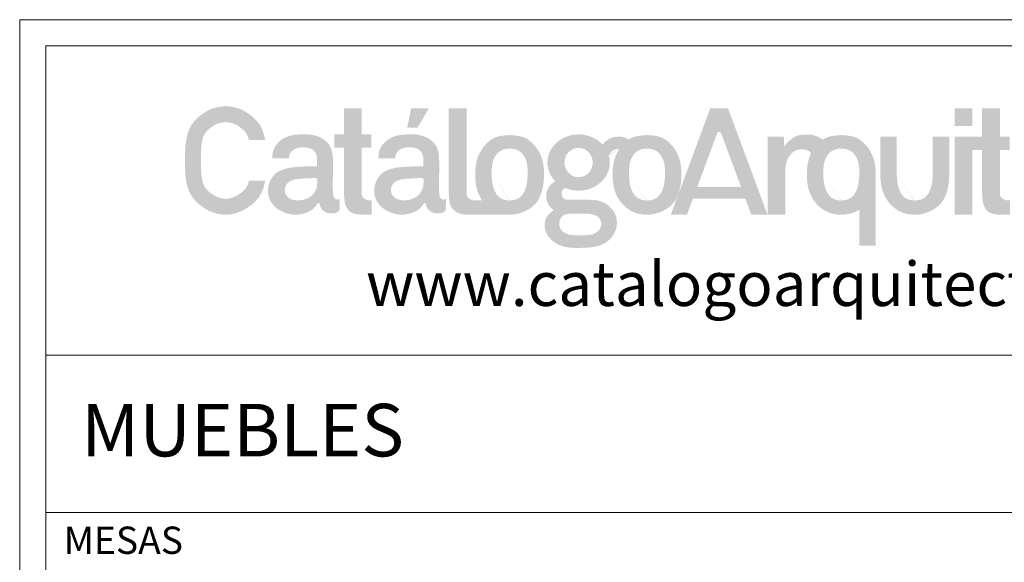
# Model space of a CAD drawing. Units: inches. Extents: x -11078 to -3071, y 8749 to 15446.
# Drawn here: x -11078 to -9494, y 14574 to 15446 of the extents above; entities that cross this region are included whole.
import ezdxf

# ---------------------------------------------------------------- set-up
doc = ezdxf.new("R2010")
doc.units = ezdxf.units.IN
doc.header["$MEASUREMENT"] = 0
doc.layers.add('a_TEXTO', color=7, linetype='Continuous', lineweight=0)
doc.styles.add('CA_100_TEXTO', font='ARIAL.TTF', dxfattribs={"height": 20})
doc.styles.add('CA_250_TEXTO', font='ARIAL.TTF', dxfattribs={"height": 50})

# ---------------------------------------------------------------- blocks, each defined once
blk = doc.blocks.new('ca_stan03')
at = {"layer": 'a_TEXTO'}
h = blk.add_hatch(color=253, dxfattribs=at)
edge = h.paths.add_edge_path()
edge.add_spline(control_points=[(72.53491889025508, -24.08067937136002), (72.5162847034303, -23.81929263846177), (72.4683268092781, -23.14657440345582), (71.25098777176436, -23.8434577042517), (70.00015344201938, -23.72586809522181), (68.60361528695694, -22.3899146221429), (68.07061323387143, -18.05641850388565), (68.13479693170711, -11.37716297827683), (68.31880498202781, -3.797860608519841), (68.22305674324207, 0.8481831581411825), (68.19021090663637, 2.441979517612708)], knot_values=[0, 0, 0, 0, 0.06107053859600743, 0.1571742547121705, 0.2756599894280513, 0.4292638424888108, 0.6568458003946711, 1.487102293727939, 2.35966000301392, 2.815284700151293, 2.815284700151293, 2.815284700151293, 2.815284700151293], degree=3, periodic=0)
edge.add_spline(control_points=[(68.19021090663637, 2.441979517612708), (68.08721238605403, 3.883285500645798), (67.84600224629003, 7.258650657337057), (65.32343882413306, 12.52943746940218), (58.5184582868028, 17.24233280039698), (48.73708687958106, 18.02640426743892), (39.18365094457522, 16.87698096309941), (32.97535303249651, 12.42942290978681), (29.89739862302713, 7.589155381403543), (29.73270649035157, 4.073482893965775), (29.65627850353894, 2.441979517612708)], knot_values=[0, 0, 0, 0, 0.411433988388124, 0.9635288863233882, 1.603390147856246, 2.676397725348102, 3.696930464324398, 4.274586421747406, 4.806399389497511, 5.266896617357052, 5.266896617357052, 5.266896617357052, 5.266896617357052], degree=3, periodic=0)
edge.add_line((29.65627850353894, 2.441979517612708), (40.33318405336581, 2.441979517612708))
edge.add_spline(control_points=[(40.33318405336513, 2.441979517612708), (40.47290689929332, 3.615207056478539), (40.84420524022471, 6.732932263381372), (45.46580573188521, 9.327637517144467), (50.66515957186539, 9.570507792088392), (56.1061082087258, 8.489041264174375), (58.25288835166839, 3.991219531048046), (58.17586645518577, 0.3971599219894415), (58.09909826230114, -1.604463549991124), (58.05870206269583, -2.657738067153332)], knot_values=[0, 0, 0, 0, 0.3255281623884743, 0.8650558598498813, 1.300304468307435, 1.849100689826233, 2.306034615977398, 2.577077536055476, 2.878108711682812, 2.878108711682812, 2.878108711682812, 2.878108711682812], degree=3, periodic=0)
edge.add_spline(control_points=[(58.05870206269583, -2.657738067153332), (55.788138995184, -2.669113556898083), (51.44434057941953, -2.690875927224624), (44.68687927403198, -3.043902957379032), (38.34521092980549, -3.771453070106872), (32.71398997462938, -6.119873109028049), (28.67611284289205, -10.3227102133369), (26.69530257876295, -16.41809343100249), (27.22109721781135, -23.38712323186155), (31.37058613853924, -28.74596395679691), (37.15827520434368, -32.19164559525598), (43.5521233540353, -33.84102276678459), (49.7959640046106, -32.72916978969261), (54.13920591883334, -31.10494881364502), (56.7002542183368, -28.6428087623899), (57.96005083582759, -27.16378379775779), (58.59604398682905, -25.93441898996025), (59.57959551977228, -25.83373252032288), (59.88711081900738, -27.02968605933893), (60.20845715007863, -28.73884648621788), (61.90058362654281, -30.92748020217186), (64.53526080277197, -32.36038723808269), (67.30780105448548, -32.52081929643828), (70.12074363273541, -32.50650009650053), (71.5976191743689, -31.3835064992636), (72.37006533773138, -30.79615023855695)], knot_values=[0, 0, 0, 0, 0.6485408305682036, 1.240718953233547, 1.934380559507978, 2.462947211487333, 2.949213283088417, 3.549024579768677, 4.246705473561271, 4.853213899465072, 5.40232459099982, 6.157969451102061, 6.67254602747895, 7.199350158368839, 7.449653762907309, 7.675144691602202, 7.761217312942485, 7.826718585353674, 7.896125039723314, 8.063551331567464, 8.353106150732986, 8.63491727402565, 8.896544160564513, 9.142167948033425, 9.411508151764584, 9.411508151764584, 9.411508151764584, 9.411508151764584], degree=3, periodic=0)
edge.add_line((72.37006533773138, -30.79615023855877), (72.53491889025372, -24.0806793713582))
edge = h.paths.add_edge_path(flags=16)
edge.add_spline(control_points=[(57.07154148877135, -10.08247038918853), (55.16719979324671, -10.15648410870017), (51.50465635716728, -10.29883170483299), (46.32282043285932, -10.56866411601914), (41.87847960303452, -11.2964320949286), (38.81090322625141, -13.5653468729306), (37.42560779576206, -16.78108255993357), (37.86054874857336, -20.40619845444598), (40.42166008727918, -23.26752090482478), (44.35571405333803, -24.38412671132937), (48.61250453953153, -24.27634352860514), (52.91581675348834, -22.87902206543367), (55.7967920736487, -20.33057174680653), (57.68565930402156, -17.41753598220748), (58.14987371646248, -14.86118644079397), (58.30119318796324, -12.79109552303635), (58.35719261764507, -11.57241305945718), (58.19240455185036, -10.61186702584382), (57.66035858308214, -10.15799334328221), (57.24467842329295, -10.10467730689743), (57.07154148877135, -10.08247038918853)], knot_values=[0, 0, 0, 0, 0.5440634283708203, 1.046375208334021, 1.488229787929243, 1.806858033885901, 2.089457847553773, 2.451736580193665, 2.786366579388011, 3.122241819399693, 3.58650167327231, 3.989856327781056, 4.38706011834663, 4.660977936675535, 4.966514288793276, 5.115379869755301, 5.254662198090224, 5.316382241371898, 5.385711633849063, 5.435201692672916, 5.435201692672916, 5.435201692672916, 5.435201692672916], degree=3, periodic=0)
edge = h.paths.add_edge_path()
edge.add_line((86.48713073406589, 9.177806450667049), (92.62787171885634, 9.177806450667049))
edge.add_line((92.62787171884747, 9.177806450667049), (92.62787171884747, 17.65557878611799))
edge.add_line((92.62787171884747, 17.65557878611799), (86.48713073405702, 17.65557878611799))
edge.add_line((86.48713073406589, 17.65557878611799), (86.48713073406589, 34.14376685583011))
edge.add_line((86.48713073406589, 34.14376685583193), (75.2043009320812, 34.14376685583193))
edge.add_line((75.20430093207369, 34.14376685583193), (75.20430093207369, 17.6555787861198))
edge.add_line((75.20430093207369, 17.65557878611799), (69.06355994728392, 17.65557878611799))
edge.add_line((69.06355994728119, 17.65557878611799), (69.06355994728119, 9.177806450667049))
edge.add_line((69.06355994728119, 9.177806450667049), (75.20430093207165, 9.177806450667049))
edge.add_line((75.20430093207369, 9.177806450667049), (75.20430093207369, -19.39791443157446))
edge.add_spline(control_points=[(75.20430093207369, -19.39791443158538), (75.23578118312116, -20.37209636842454), (75.30505299979677, -22.51576899812972), (75.70158616689923, -25.69768188008129), (76.72483217773379, -29.02693937296317), (79.19039720276533, -31.96611251938157), (83.18770484493189, -33.24756958411672), (87.81596804652918, -33.36723007069486), (91.06523291640087, -33.37151205832743), (92.88210631145239, -33.37390639357363)], knot_values=[0, 0, 0, 0, 0.2784262062207348, 0.6126726590768188, 0.9139298053726863, 1.263741969640829, 1.659420237817376, 2.068580036786694, 2.587566337764457, 2.587566337764457, 2.587566337764457, 2.587566337764457], degree=3, periodic=0)
edge.add_line((92.88210631145239, -33.37390639357363), (92.88210631145239, -24.25906885501536))
edge.add_spline(control_points=[(92.88210631145239, -24.25906885501536), (91.98235957374754, -24.27851842026212), (89.6848000016148, -24.32818410165601), (86.54110801462275, -22.35845921627879), (86.5008316489043, -20.14938192987938), (86.48713073406589, -19.39791443158538)], knot_values=[0, 0, 0, 0, 0.2590287158921085, 0.6614460277632597, 0.8689113817218195, 0.8689113817218195, 0.8689113817218195, 0.8689113817218195], degree=3, periodic=0)
edge.add_line((86.48713073406589, -19.39791443157446), (86.48713073406589, 9.17780645066523))
edge = h.paths.add_edge_path()
edge.add_spline(control_points=[(25.19844898972269, 14.05260220665878), (24.64014689356236, 17.23471109929233), (22.87292854479938, 23.50065571415143), (16.00023539689619, 30.22806765697351), (8.29062511287384, 34.67338273225505), (2.718600763947052, 35.2896098281326), (0.1508981826741547, 35.57357985511771)], knot_values=[15.14125603246999, 15.14125603246999, 15.14125603246999, 15.14125603246999, 16.05010342227674, 16.95491549921142, 17.81040475017582, 18.54156543396555, 18.54156543396555, 18.54156543396555, 18.54156543396555], degree=3, periodic=0)
edge.add_spline(control_points=[(0.1508981826741547, 35.57357985511771), (-2.416451137101376, 35.28959884223696), (-7.987708893480431, 34.67334790649511), (-15.70395201651945, 30.22823910242187), (-22.89710890195738, 23.15801147562343), (-25.62981768888449, 12.41805548266711), (-25.63831426764546, 1.101075385777222), (-25.62982030223748, -10.22321420364278), (-22.89709959471611, -20.94323315408656), (-15.70398112093199, -28.07539156009989), (-7.98761258638433, -32.31883017485234), (0.1505957765843959, -33.86009902589649), (8.290721419959027, -32.31886502676753), (16.00020629256005, -28.07521998588345), (22.87266620220953, -21.28913968101006), (24.63994527288423, -15.03190028041718), (25.19825663305573, -11.85292874522202)], knot_values=[18.54156543396555, 18.54156543396555, 18.54156543396555, 18.54156543396555, 19.27272611775528, 20.12821536871969, 21.03302744565437, 22.07753357461107, 23.17634698433958, 24.2751603940681, 25.3196665230248, 26.22447859995948, 27.07996785092389, 27.81112853471362, 28.54228921850335, 29.39777846946775, 30.30259054640243, 31.21133315773696, 31.21133315773696, 31.21133315773696, 31.21133315773696], degree=3, periodic=0)
edge.add_line((25.19825663305573, -11.85292874524384), (14.87054102511593, -11.85292874524384))
edge.add_spline(control_points=[(14.87054102511729, -11.85292874524384), (14.75356105987203, -12.34696336056368), (14.62802291987873, -12.81122912793035), (14.2859128420755, -13.90869462786031), (14.05914651131798, -14.49287212805939), (13.58833802697018, -15.48734956898079), (13.36467401321033, -15.87092432379904), (12.70834005142433, -16.79972357461884), (12.2618559115258, -17.32874155042373), (11.14928460636702, -18.44199330903029), (10.47133223311948, -19.02641874247274), (8.96728414832296, -20.15924716538393), (8.193064537969349, -20.67078673860851), (6.18960172285415, -21.81307686866967), (4.944457085843624, -22.34659898091923), (2.896241271326744, -22.94462730954547), (2.100329583649454, -23.10403661669625), (0.5950564358031443, -23.26741546030826), (-0.08347247654774037, -23.27424608104957), (-2.545613038738793, -23.05297712731772), (-4.4817238632927, -22.47972961723463), (-7.261041595570987, -21.06315583540163), (-8.182541619218227, -20.49531841978933), (-9.99725972625265, -19.17545597781282), (-10.82977581451951, -18.46619968534651), (-11.94176006659063, -17.33196398536529), (-12.31736297450652, -16.89312923444049), (-12.94378173882751, -16.04959475163196), (-13.17966089555875, -15.67379385479762), (-13.9498713935277, -14.19051408090854), (-14.43087904282174, -12.76620186576656), (-15.11212662234493, -9.354110754551584), (-15.31337449656667, -7.417457095334612), (-15.51256246455114, -3.282160641982045), (-15.51399646211166, -1.025955277382309), (-15.51337953329084, 5.26768694511884), (-15.46826544647729, 8.713902682524349), (-14.82340042973692, 13.1778152352199), (-14.53253800821722, 14.48764253931586), (-13.99620213337357, 16.12544691824041), (-13.80182656554052, 16.6171519672771), (-13.39532831218412, 17.4843842831142), (-13.19847256706589, 17.83685338171927), (-12.65651081218266, 18.65659678602424), (-12.27663626833919, 19.14010137431433), (-11.13565798043373, 20.37195089837769), (-10.2785770942387, 21.1373562261906), (-8.293894832804199, 22.64320041907195), (-7.311286856692732, 23.27542916678431), (-5.947738725229556, 23.98510310444908), (-5.510403148825844, 24.18352956193303), (-4.677727084559137, 24.50715859508091), (-4.31229372232292, 24.62460975140857), (-2.873571952648035, 24.99131637757455), (-1.525653681899257, 25.19604007885755), (0.1509969233270567, 25.38864695735174)], knot_values=[18.43188670556295, 18.43188670556295, 18.43188670556295, 18.43188670556295, 18.6334936634808, 18.6334936634808, 18.94662499684905, 18.94662499684905, 19.2597563302173, 19.2597563302173, 19.61817269999023, 19.61817269999023, 20.00056916953903, 20.00056916953903, 20.38296563908784, 20.38296563908784, 20.99372842089742, 20.99372842089742, 21.39042326344777, 21.39042326344777, 21.78711810599813, 21.78711810599813, 22.7031574235648, 22.7031574235648, 23.16117708234814, 23.16117708234814, 23.61919674113148, 23.61919674113148, 23.91386146904634, 23.91386146904634, 24.2085261969612, 24.2085261969612, 24.89477181658741, 24.89477181658741, 25.58101743621362, 25.58101743621362, 26.26726305583983, 26.26726305583983, 27.3951372543265, 27.3951372543265, 27.92998174655188, 27.92998174655188, 28.19740399266458, 28.19740399266458, 28.46482623877727, 28.46482623877727, 28.7973432609263, 28.7973432609263, 29.28221361398711, 29.28221361398711, 29.76708396704792, 29.76708396704792, 30.00951914357832, 30.00951914357832, 30.25195432010873, 30.25195432010873, 30.76791599171101, 30.76791599171101, 30.76791599171101, 30.76791599171101], degree=3, periodic=0)
edge.add_spline(control_points=[(0.1509969233270567, 25.38864695735174), (0.8864966908736278, 25.30417033836056), (1.559752462439519, 25.21978384662543), (2.758914547539916, 25.0386904938041), (3.28724701028159, 24.94231912257965), (4.209134836889007, 24.73557419661847), (4.579110358074558, 24.6330889148212), (5.396411631802494, 24.35646658440237), (5.875086308028131, 24.15892425695711), (7.354302115073097, 23.43438641472312), (8.420899788009137, 22.76836961913978), (10.42719814106067, 21.25936865589028), (11.22964426548833, 20.5626449467818), (12.31653064417742, 19.4460062614562), (12.68575204432318, 19.00989968290924), (13.28709966886208, 18.18841048920876), (13.50362163785803, 17.83538193212371), (13.98782038395848, 16.8723829032715), (14.24171770730072, 16.24434445922452), (14.61497501228996, 15.06284885498098), (14.74743355081273, 14.5742720680355), (14.87052194708713, 14.0526022067861)], knot_values=[15.36513949388668, 15.36513949388668, 15.36513949388668, 15.36513949388668, 15.59144700130413, 15.59144700130413, 15.81306063697032, 15.81306063697032, 16.0346742726365, 16.0346742726365, 16.30790674872491, 16.30790674872491, 16.83858850364602, 16.83858850364602, 17.27879182663626, 17.27879182663626, 17.57577198726911, 17.57577198726911, 17.87275214790197, 17.87275214790197, 18.21985149942152, 18.21985149942152, 18.43188670556295, 18.43188670556295, 18.43188670556295, 18.43188670556295], degree=3, periodic=0)
edge.add_line((14.87052194708713, 14.0526022067861), (25.19844898970359, 14.0526022067861))
h = blk.add_hatch(color=253, dxfattribs=at)
h.paths.add_polyline_path([(129.052966811822, 34.14376685583193), (117.8010406401268, 34.14376685583193), (115.4087182258377, 21.9245858631748), (122.0071189935084, 21.9245858631748)])
edge = h.paths.add_edge_path()
edge.add_spline(control_points=[(135.6069947639558, 2.441979517612708), (135.5039962433625, 3.883285500645798), (135.2627861036094, 7.258650657337057), (132.7402226814415, 12.52943746940218), (125.9352421441113, 17.24233280039698), (116.1538707368895, 18.02640426743892), (106.6004348018837, 16.87698096309941), (100.3921368898159, 12.42942290978681), (97.3141824803356, 7.589155381403543), (97.14949034767096, 4.073482893965775), (97.07306236085833, 2.441979517612708)], knot_values=[0, 0, 0, 0, 0.411433988388124, 0.9635288863233882, 1.603390147856246, 2.676397725348102, 3.696930464324398, 4.274586421747406, 4.806399389497511, 5.266896617357052, 5.266896617357052, 5.266896617357052, 5.266896617357052], degree=3, periodic=0)
edge.add_line((97.07306236085833, 2.441979517612708), (107.7499679106852, 2.441979517612708))
edge.add_spline(control_points=[(107.7499679106736, 2.441979517612708), (107.8896907566018, 3.615207056478539), (108.2609890975332, 6.732932263381372), (112.8825895891937, 9.327637517144467), (118.0819434291848, 9.570507792088392), (123.5228920660343, 8.489041264174375), (125.6696722089769, 3.991219531048046), (125.5926503124942, 0.3971599219894415), (125.5158821196096, -1.604463549991124), (125.4754859200152, -2.657738067153332)], knot_values=[0, 0, 0, 0, 0.3255281623884743, 0.8650558598498813, 1.300304468307435, 1.849100689826233, 2.306034615977398, 2.577077536055476, 2.878108711682812, 2.878108711682812, 2.878108711682812, 2.878108711682812], degree=3, periodic=0)
edge.add_spline(control_points=[(125.4754859200152, -2.657738067153332), (123.2049228524925, -2.669113556898083), (118.861124436728, -2.690875927224624), (112.1036631313514, -3.043902957379032), (105.7619947871249, -3.771453070106872), (100.1307738319379, -6.119873109028049), (96.09289670020053, -10.3227102133369), (94.11208643608234, -16.41809343100249), (94.63788107513074, -23.38712323186155), (98.78736999584771, -28.74596395679691), (104.5750590616522, -32.19164559525598), (110.9689072113438, -33.84102276678459), (117.2127478619191, -32.72916978969261), (121.5559897761527, -31.10494881364502), (124.1170380756562, -28.6428087623899), (125.3768346931361, -27.16378379775779), (126.0128278441375, -25.93441898996025), (126.9963793770917, -25.83373252032288), (127.3038946763268, -27.02968605933893), (127.6252410073871, -28.73884648621788), (129.3173674838513, -30.92748020217186), (131.9520446600804, -32.36038723808269), (134.724584911794, -32.52081929643828), (137.5375274900439, -32.50650009650053), (139.0144030316883, -31.3835064992636), (139.7868491950398, -30.79615023855695)], knot_values=[0, 0, 0, 0, 0.6485408305682036, 1.240718953233547, 1.934380559507978, 2.462947211487333, 2.949213283088417, 3.549024579768677, 4.246705473561271, 4.853213899465072, 5.40232459099982, 6.157969451102061, 6.67254602747895, 7.199350158368839, 7.449653762907309, 7.675144691602202, 7.761217312942485, 7.826718585353674, 7.896125039723314, 8.063551331567464, 8.353106150732986, 8.63491727402565, 8.896544160564513, 9.142167948033425, 9.411508151764584, 9.411508151764584, 9.411508151764584, 9.411508151764584], degree=3, periodic=0)
edge.add_line((139.7868491950398, -30.79615023855877), (139.9517027475622, -24.0806793713582))
edge.add_spline(control_points=[(139.9517027475636, -24.08067937136002), (139.9330685607388, -23.81929263846177), (139.8851106665866, -23.14657440345582), (138.6677716290728, -23.8434577042517), (137.4169372993279, -23.72586809522181), (136.0203991442763, -22.3899146221429), (135.4873970911799, -18.05641850388565), (135.5515807890156, -11.37716297827683), (135.7355888393363, -3.797860608519841), (135.6398406005505, 0.8481831581411825), (135.6069947639558, 2.441979517612708)], knot_values=[0, 0, 0, 0, 0.06107053859600743, 0.1571742547121705, 0.2756599894280513, 0.4292638424888108, 0.6568458003946711, 1.487102293727939, 2.35966000301392, 2.815284700151293, 2.815284700151293, 2.815284700151293, 2.815284700151293], degree=3, periodic=0)
edge = h.paths.add_edge_path(flags=16)
edge.add_spline(control_points=[(124.4883253460798, -10.08247038918853), (122.5839836505661, -10.15648410870017), (118.9214402144758, -10.29883170483299), (113.7396042901678, -10.56866411601914), (109.295263460343, -11.2964320949286), (106.2276870835599, -13.5653468729306), (104.8423916530705, -16.78108255993357), (105.2773326058928, -20.40619845444598), (107.8384439445877, -23.26752090482478), (111.7724979106574, -24.38412671132937), (116.02928839684, -24.27634352860514), (120.3326006107968, -22.87902206543367), (123.2135759309572, -20.33057174680653), (125.1024431613409, -17.41753598220748), (125.5666575737819, -14.86118644079397), (125.7179770452826, -12.79109552303635), (125.7739764749535, -11.57241305945718), (125.6091884091588, -10.61186702584382), (125.0771424403906, -10.15799334328221), (124.6614622806014, -10.10467730689743), (124.4883253460798, -10.08247038918853)], knot_values=[0, 0, 0, 0, 0.5440634283708203, 1.046375208334021, 1.488229787929243, 1.806858033885901, 2.089457847553773, 2.451736580193665, 2.786366579388011, 3.122241819399693, 3.58650167327231, 3.989856327781056, 4.38706011834663, 4.660977936675535, 4.966514288793276, 5.115379869755301, 5.254662198090224, 5.316382241371898, 5.385711633849063, 5.435201692672916, 5.435201692672916, 5.435201692672916, 5.435201692672916], degree=3, periodic=0)
h = blk.add_hatch(color=253, dxfattribs=at)
edge = h.paths.add_edge_path()
edge.add_line((153.0371537884171, 34.14376685583193), (141.7543239864324, 34.14376685583193))
edge.add_line((141.7543239864358, 34.14376685583193), (141.7543239864358, -19.3979144315872))
edge.add_spline(control_points=[(141.7543239864358, -19.39791443158538), (141.7885430429092, -20.37193830332399), (141.8638415595492, -22.51526311316775), (142.2309243575587, -25.89242872820068), (143.682693529136, -29.62974369147196), (147.0664979398612, -32.28579777681989), (150.9272196414354, -33.28742695509573), (155.0396990087288, -33.35742305523308), (157.7730144806669, -33.36768028416009), (159.4321293658145, -33.37390639357363)], knot_values=[0, 0, 0, 0, 0.2784262062207348, 0.6126726590768188, 0.9691263907781273, 1.391502487419783, 1.783308675439864, 2.090357222582782, 2.564597156257807, 2.564597156257807, 2.564597156257807, 2.564597156257807], degree=3, periodic=0)
edge.add_line((159.4321293658145, -33.37390639357363), (180.4922654539012, -33.37285917661939))
edge.add_spline(control_points=[(180.4922654539046, -33.37285917661757), (183.6444521589078, -33.33592074209264), (190.1133673911904, -31.90034806893709), (198.3498859895776, -26.02937460972862), (201.6405784138774, -16.84110361519743), (202.4678463488931, -7.92440887306293), (201.7609997029363, 1.101600890211557), (197.7491220638699, 9.676764054189334), (190.248181881911, 16.56883413296055), (183.5957495181433, 16.95501217866513), (180.3787349791969, 17.1417619747881)], knot_values=[7.143134042399015, 7.143134042399015, 7.143134042399015, 7.143134042399015, 8.037747351908978, 9.000822765172185, 9.883102662577018, 10.72373139333, 11.56367383729399, 12.43024798376334, 13.3885592149077, 14.2859467586147, 14.2859467586147, 14.2859467586147, 14.2859467586147], degree=3, periodic=0)
edge.add_spline(control_points=[(180.3787349791969, 17.1417619747881), (177.161506938683, 16.95486810758848), (170.5086330771451, 16.56839213874082), (163.0110631478278, 9.678596309880959), (158.9875051227432, 1.095551209537007), (158.3222419702038, -7.900094573580645), (158.969273543164, -16.60766534530921), (161.3458254697184, -21.94861831950038), (162.9351232568629, -24.25906885501536)], knot_values=[14.2859467586147, 14.2859467586147, 14.2859467586147, 14.2859467586147, 15.18333430232171, 16.14164553346607, 17.00821967993542, 17.84816212389941, 18.68810456786341, 19.4817007579683, 19.4817007579683, 19.4817007579683, 19.4817007579683], degree=3, periodic=0)
edge.add_line((162.9351232568629, -24.25906885501536), (159.4321293658097, -24.25906885501536))
edge.add_spline(control_points=[(159.4321293658145, -24.25906885501536), (158.5323826281096, -24.27851842026212), (156.2348230559769, -24.32818410165601), (153.0911310689849, -22.35845921627879), (153.0508547032664, -20.14938192987938), (153.0371537884171, -19.39791443158538)], knot_values=[0, 0, 0, 0, 0.2590287158921651, 0.6614460277632936, 0.8689113817218534, 0.8689113817218534, 0.8689113817218534, 0.8689113817218534], degree=3, periodic=0)
edge.add_line((153.0371537884171, -19.39791443159265), (153.0371537884171, 34.14376685583193))
edge = h.paths.add_edge_path(flags=16)
edge.add_spline(control_points=[(168.9427339327744, -7.894954640387368), (168.9712770971096, -4.446353961806381), (169.0179380060695, 1.191242500983208), (173.9793906464406, 7.691423516209397), (178.2816870961656, 8.564375933996416), (180.3787349791969, 8.564299442827178)], knot_values=[0, 0, 0, 0, 0.9631398988459193, 1.57449197311541, 2.156353635664283, 2.156353635664283, 2.156353635664283, 2.156353635664283], degree=3, periodic=0)
edge.add_spline(control_points=[(180.3787349791969, 8.564299442827178), (182.4757828622282, 8.564375933996416), (186.7780793119641, 7.691423516209397), (191.7395319523243, 1.191242500983208), (191.7861928612842, -4.446353961806381), (191.8147360256194, -7.894954640387368)], knot_values=[0, 0, 0, 0, 0.5818616625488731, 1.193213736818363, 2.156353635664283, 2.156353635664283, 2.156353635664283, 2.156353635664283], degree=3, periodic=0)
edge.add_spline(control_points=[(191.8147360256194, -7.894954640387368), (191.6173174452529, -11.27039611120563), (191.2973577178313, -16.74103282081524), (186.7630389129449, -23.42639236440664), (182.5145292707352, -24.28157290833951), (180.3787349791969, -24.35420872360555)], knot_values=[0, 0, 0, 0, 0.9562463157541324, 1.549805038426494, 2.134594168461937, 2.134594168462105, 2.134594168462105, 2.134594168462105], degree=3, periodic=0)
edge.add_spline(control_points=[(180.3787349791969, -24.35420872360555), (178.2429406876586, -24.28157290833951), (173.9944310454489, -23.42639236440664), (169.4601122405625, -16.74103282081524), (169.1401525131519, -11.27039611120563), (168.9427339327744, -7.894954640387368)], knot_values=[0, 0, 0, 1.678657213233237e-13, 0.5847891300356103, 1.178347852707972, 2.134594168462105, 2.134594168462105, 2.134594168462105, 2.134594168462105], degree=3, periodic=0)
h = blk.add_hatch(color=253, dxfattribs=at)
edge = h.paths.add_edge_path()
edge.add_spline(control_points=[(355.3029402568977, -4.257971323599122), (355.5376327217641, -2.517457477426433), (356.0004113577274, 0.9145769682454556), (358.4906999129239, 5.104269757677685), (361.8726966127037, 7.788246481810347), (365.58661052039, 8.239968833597231), (368.898942770375, 7.942560851324743), (370.7819896962651, 6.703685640373806), (371.7395585103518, 5.630240036731266)], knot_values=[0, 0, 0, 0, 0.4975237374219947, 0.9810428156738971, 1.357137459235867, 1.682718090091038, 2.023816373303919, 2.291765042467908, 2.291765042467908, 2.291765042467908, 2.291765042467908], degree=3, periodic=0)
edge.add_spline(control_points=[(371.7395585103518, 5.630240036731266), (370.9781785207419, 4.104345920070045), (369.3486169435387, -0.2540477078637196), (368.7831619039575, -7.900094573580645), (369.4492835933929, -16.86457481814432), (373.4682639343487, -25.54753077215355), (381.0067094750634, -32.05835480506721), (390.8754085927471, -34.04489539626593), (397.9685100174579, -32.4881657631704), (401.5791774744362, -30.68229535202408), (402.2756559593513, -30.28663153170965)], knot_values=[16.52368573812572, 16.52368573812572, 16.52368573812572, 16.52368573812572, 17.00821967993542, 17.84816212389942, 18.68810456786342, 19.55467871433276, 20.51298994547712, 21.4183420280004, 22.32369411052369, 22.54831833068874, 22.54831833068874, 22.54831833068874, 22.54831833068874], degree=3, periodic=0)
edge.add_line((402.2756559593731, -30.28663153169873), (402.2756559593724, -52.97000568535805))
edge.add_line((402.2756559593731, -52.97000568536168), (412.676571124641, -52.97000568536168))
edge.add_line((412.6765711246376, -52.97000568536168), (412.6765711246376, -7.894954654557296))
edge.add_spline(control_points=[(412.6765711246376, -7.894954654355388), (412.6765711246703, -7.894954649700594), (412.6954872494794, -4.945574859948465), (412.2219196367009, 1.101600890211557), (408.2100419976236, 9.676764054189334), (400.7091018156648, 16.56883413296055), (394.0566694518971, 16.95501217866513), (390.8396549129507, 17.1417619747881)], knot_values=[10.72373139200411, 10.72373139200411, 10.72373139200411, 10.72373139200411, 10.72373139333, 11.563673837294, 12.43024798376334, 13.3885592149077, 14.28594675861471, 14.28594675861471, 14.28594675861471, 14.28594675861471], degree=3, periodic=0)
edge.add_spline(control_points=[(390.8396549129507, 17.1417619747881), (387.6224268724368, 16.95486810758848), (383.4511633676016, 16.71255281078629), (379.8860736249376, 14.77588055301567), (379.1069921931489, 14.26147619383119)], knot_values=[14.28594675861471, 14.28594675861471, 14.28594675861471, 14.28594675861471, 15.18333430232171, 15.44944523109706, 15.44944523109706, 15.44944523109706, 15.44944523109706], degree=3, periodic=0)
edge.add_spline(control_points=[(379.106992193138, 14.26147619383119), (376.4920562681514, 16.07872935656451), (372.4968928848143, 17.51383013006125), (369.3430632624518, 17.54745501560683), (366.0817611770149, 17.43562597958407), (362.6560337799278, 16.91637120492851), (359.2842537934926, 14.84162201952859), (356.4684421649731, 12.52829224784728), (355.2190664772429, 10.55367335186202), (354.7097163982003, 9.748653452230428)], knot_values=[0, 0, 0, 0, 0.3122092358807564, 0.6423656558440101, 0.8904909552845581, 1.248888820425559, 1.613399814720402, 2.006856205504478, 2.277667163112377, 2.277667163112377, 2.277667163112377, 2.277667163112377], degree=3, periodic=0)
edge.add_line((354.7097163982003, 9.748653452230428), (354.3212064032514, 16.15418411350947))
edge.add_line((354.3212064032527, 16.15418411350765), (344.020110454913, 16.15418411350765))
edge.add_line((344.0201104549055, 16.15418411350765), (344.0201104549055, -33.37390639357363))
edge.add_line((344.0201104549055, -33.37390639357363), (355.3029402568902, -33.37390639357363))
edge.add_line((355.3029402568977, -33.37390639357363), (355.302940256897, -4.257971323597303))
edge = h.paths.add_edge_path(flags=17)
edge.add_spline(control_points=[(379.4036538665391, -7.894954640387368), (379.4321970308633, -4.446353961806381), (379.4788579398232, 1.191242500983208), (384.4403105801944, 7.691423516209397), (388.7426070299193, 8.564375933996416), (390.8396549129507, 8.564299442827178)], knot_values=[0, 0, 0, 0, 0.9631398988459193, 1.57449197311541, 2.156353635664283, 2.156353635664283, 2.156353635664283, 2.156353635664283], degree=3, periodic=0)
edge.add_spline(control_points=[(390.8396549129507, 8.564299442827178), (392.936702795982, 8.564375933996416), (397.2389992457179, 7.691423516209397), (402.200451886089, 1.191242500983208), (402.247112795038, -4.446353961806381), (402.2756559593731, -7.894954640387368)], knot_values=[0, 0, 0, 0, 0.5818616625488731, 1.193213736818363, 2.156353635664283, 2.156353635664283, 2.156353635664283, 2.156353635664283], degree=3, periodic=0)
edge.add_spline(control_points=[(402.2756559593731, -7.894954640387368), (402.0782373790066, -11.27039611120563), (401.758277651596, -16.74103282081524), (397.2239588467096, -23.42639236440664), (392.975449204489, -24.28157290833951), (390.8396549129507, -24.35420872360555)], knot_values=[0, 0, 0, 0, 0.9562463157541324, 1.549805038426494, 2.134594168461937, 2.134594168462105, 2.134594168462105, 2.134594168462105], degree=3, periodic=0)
edge.add_spline(control_points=[(390.8396549129507, -24.35420872360555), (388.7038606214232, -24.28157290833951), (384.4553509792026, -23.42639236440664), (379.9210321743162, -16.74103282081524), (379.6010724468947, -11.27039611120563), (379.4036538665391, -7.894954640387368)], knot_values=[0, 0, 0, 1.678657213233237e-13, 0.5847891300356103, 1.178347852707972, 2.134594168462105, 2.134594168462105, 2.134594168462105, 2.134594168462105], degree=3, periodic=0)
edge = h.paths.add_edge_path()
edge.add_spline(control_points=[(437.48154644945, -24.35420872360555), (435.3457521579116, -24.28157290833951), (431.0972425156911, -23.42639236440664), (426.5629237108046, -16.74103282081524), (426.242963983394, -11.27039611120563), (426.0455454030275, -7.894954640387368)], knot_values=[0, 0, 0, 1.678657213233237e-13, 0.5847891300356103, 1.178347852707972, 2.134594168462105, 2.134594168462105, 2.134594168462105, 2.134594168462105], degree=3, periodic=0)
edge.add_line((426.0455454030275, -7.894954640391006), (426.0455454030275, 16.15418411350765))
edge.add_line((426.0455454030275, 16.15418411350765), (415.6446302376723, 16.15418411350765))
edge.add_line((415.6446302376648, 16.15418411350765), (415.6446302376648, -7.889225594240997))
edge.add_spline(control_points=[(415.6446302376976, -7.889225594240997), (415.6446301463698, -7.891135278403453), (415.6446301463807, -7.893044964828732), (415.6446302376648, -7.894954649123974), (415.6446302376648, -7.894954653493187)], knot_values=[3.561673841056059, 3.561673841056059, 3.561673841056059, 3.561673841056059, 3.562215365284711, 3.562215366523349, 3.562215366523349, 3.562215366523349, 3.562215366523349], degree=3, periodic=0)
edge.add_line((415.6446301692017, -7.892090125456889), (415.6446302376717, -7.894954653547757))
edge.add_spline(control_points=[(415.6446302376648, -7.894954653493187), (415.6447718313216, -10.85700350711522), (416.0911751317585, -16.86457482218066), (420.110155470848, -25.54753077215355), (427.6486010115518, -32.05835480506721), (437.5173001292355, -34.04489539626593), (447.1838974320203, -31.92335820521475), (455.4526974598198, -26.02937460972862), (458.7433898825261, -16.84110361969397), (459.2995310803058, -10.8467442669189), (459.3184626611369, -7.894954654242611)], knot_values=[3.562215366523349, 3.562215366523349, 3.562215366523349, 3.562215366523349, 4.40215780924871, 5.268731955718054, 6.227043186862415, 7.132395269385695, 8.037747351908978, 9.000822765172188, 9.88310266257702, 10.72373139201497, 10.72373139201497, 10.72373139201497, 10.72373139201497], degree=3, periodic=0)
edge.add_line((459.3184626611369, -7.89495465422624), (459.3184626611369, 16.15418411350765))
edge.add_line((459.3184626611369, 16.15418411350765), (448.9175474950525, 16.15418411350765))
edge.add_line((448.917547495043, 16.15418411350765), (448.917547495043, -7.894954654175308))
edge.add_spline(control_points=[(448.9175474958615, -7.894954640387368), (448.720128915495, -11.27039611120563), (448.4001691880844, -16.74103282081524), (443.865850383198, -23.42639236440664), (439.6173407409774, -24.28157290833951), (437.48154644945, -24.35420872360555)], knot_values=[0, 0, 0, 0, 0.9562463157541324, 1.549805038426494, 2.134594168461937, 2.134594168462105, 2.134594168462105, 2.134594168462105], degree=3, periodic=0)
h.paths.add_polyline_path([(318.9727584743273, 34.14376685583193), (307.689928672346, 34.14376685583193), (282.6425766917569, -33.37390639357363), (292.8975340459479, -33.37390639357363), (296.6760448462815, -23.18854796591404), (329.9866423003918, -23.18854796591404), (333.7651531007255, -33.37390639357363), (344.0201104549055, -33.37390639357363)])
h.paths.add_polyline_path([(327.2210255362338, -15.73354796591411), (299.4416616104395, -15.73354796591411), (312.0680859728241, 18.30225729882295, -0.6956190173714629), (314.5946011738383, 18.30225729882295)], flags=16)
edge = h.paths.add_edge_path()
edge.add_line((474.0747607632443, 7.676411778058537), (480.2155017480341, 7.676411778058537))
edge.add_line((480.2155017480368, 7.676411778058537), (480.2155017480368, -19.39791443157446))
edge.add_spline(control_points=[(480.2155017480368, -19.39791443158538), (480.2469819990843, -20.37209636842454), (480.316253815749, -22.51576899812972), (480.7127869828623, -25.69768188008129), (481.7360329936969, -29.02693937296317), (484.2015980187284, -31.96611251938157), (488.198905660895, -33.24756958411672), (492.8271688624923, -33.36723007069486), (496.076433732364, -33.37151205832743), (497.8933071274155, -33.37390639357363)], knot_values=[0, 0, 0, 0, 0.2784262062207348, 0.6126726590768188, 0.9139298053726863, 1.263741969640829, 1.659420237817376, 2.068580036786694, 2.587566337764457, 2.587566337764457, 2.587566337764457, 2.587566337764457], degree=3, periodic=0)
edge.add_line((497.8933071274155, -33.37390639357363), (497.8933071274155, -24.25906885501536))
edge.add_spline(control_points=[(497.8933071274155, -24.25906885501536), (496.9935603897106, -24.27851842026212), (494.6960008175779, -24.32818410165601), (491.5523088305858, -22.35845921627879), (491.5120324648674, -20.14938192987938), (491.4983315500181, -19.39791443158538)], knot_values=[0, 0, 0, 0, 0.2590287158921085, 0.6614460277632597, 0.8689113817218195, 0.8689113817218195, 0.8689113817218195, 0.8689113817218195], degree=3, periodic=0)
edge.add_line((491.4983315500181, -19.39791443159083), (491.4983315500181, 7.676411778056718))
edge.add_line((491.4983315500181, 7.676411778058537), (497.6390725348085, 7.676411778058537))
edge.add_line((497.6390725348106, 7.676411778058537), (497.6390725348106, 16.15418411350947))
edge.add_line((497.6390725348106, 16.15418411350765), (491.4983315500201, 16.15418411350765))
edge.add_line((491.4983315500181, 16.15418411350765), (491.4983315500181, 34.14376685583011))
edge.add_line((491.4983315500181, 34.14376685583193), (480.2155017480327, 34.14376685583193))
edge.add_line((480.2155017480368, 34.14376685583193), (480.2155017480368, 16.15418411350947))
edge.add_line((480.2155017480368, 16.15418411350765), (474.074760763247, 16.15418411350765))
edge.add_line((474.0747607632443, 16.15418411350765), (462.7919309612596, 16.15418411350765))
edge.add_line((462.7919309612521, 16.15418411350765), (462.7919309612521, -33.37390639357363))
edge.add_line((462.7919309612521, -33.37390639357363), (474.0747607632368, -33.37390639357363))
edge.add_line((474.0747607632443, -33.37390639357363), (474.0747607632443, 7.676411778056718))
h.paths.add_polyline_path([(474.0747607632443, 34.14376685583193), (462.7919309612521, 34.14376685583193), (462.7919309612521, 22.86093705384519), (474.0747607632443, 22.86093705384519)], flags=17)
edge = h.paths.add_edge_path()
edge.add_spline(control_points=[(552.8459731274529, -7.894954640436481), (552.874516291788, -4.446353961855493), (552.9211772007479, 1.191242500934095), (557.8826298411191, 7.691423516160285), (562.1849262908331, 8.564375933949123), (564.2819741738754, 8.564299442779884)], knot_values=[0, 0, 0, 0, 0.9631398988459193, 1.57449197311541, 2.156353635664283, 2.156353635664283, 2.156353635664283, 2.156353635664283], degree=3, periodic=0)
edge.add_spline(control_points=[(564.2819741738754, 8.564299442779884), (566.3790220569067, 8.564375933949123), (570.6813185066317, 7.691423516160285), (573.4340566987853, 4.084960281807071), (574.3032447128758, 2.096683290554211), (574.3077353002886, 2.086374018677816)], knot_values=[0.9599546293794403, 0.9599546293794403, 0.9599546293794403, 0.9599546293794403, 1.541816291928313, 2.153168366197804, 2.156353635664282, 2.156353635664282, 2.156353635664282, 2.156353635664282], degree=3, periodic=0)
edge.add_line((574.3077353002886, 2.086374018677816), (584.8140551508923, 2.086374018677816))
edge.add_spline(control_points=[(584.8140551508882, 2.086374018677816), (584.0271292868933, 4.574139613419902), (581.3204974828736, 9.981689615880896), (574.1514210765786, 16.56883413291507), (567.4989887128218, 16.95501217861602), (564.2819741738754, 17.14176197473898)], knot_values=[11.68411524172774, 11.68411524172774, 11.68411524172774, 11.68411524172774, 12.43024798376334, 13.3885592149077, 14.2859467586147, 14.2859467586147, 14.2859467586147, 14.2859467586147], degree=3, periodic=0)
edge.add_spline(control_points=[(564.2819741738754, 17.14176197473898), (561.0647461333615, 16.95486810753937), (554.4118722718235, 16.56839213869171), (546.9143023424954, 9.678596309831846), (542.8907443174216, 1.095551209487894), (542.2254811648822, -7.90009457362612), (542.8916028543176, -16.86457481818798), (546.9105831952734, -25.54753077220266), (554.4490287359881, -32.05835480511632), (564.3177278536718, -34.0448953963114), (573.9843251564348, -31.92335820526387), (581.9027512093021, -26.27912045605444), (584.2152301532155, -20.50476774233903), (584.898210380718, -17.87628329943436)], knot_values=[14.2859467586147, 14.2859467586147, 14.2859467586147, 14.2859467586147, 15.18333430232171, 16.14164553346607, 17.00821967993542, 17.84816212389941, 18.68810456786341, 19.55467871433276, 20.51298994547712, 21.4183420280004, 22.32369411052368, 23.28676952378689, 24.05249365976945, 24.05249365976945, 24.05249365976945, 24.05249365976945], degree=3, periodic=0)
edge.add_line((584.898210380707, -17.87628329945255), (573.9558753403144, -17.87628329945255))
edge.add_spline(control_points=[(573.9558753403185, -17.87628329945255), (573.1304723592989, -19.792881991998), (570.6333878307673, -23.43301283309302), (566.4177684654028, -24.28157290838499), (564.2819741738754, -24.35420872364921)], knot_values=[0.9653686175419096, 0.9653686175419096, 0.9653686175419096, 0.9653686175419096, 1.549805038426494, 2.134594168461937, 2.134594168462105, 2.134594168462105, 2.134594168462105], degree=3, periodic=0)
edge.add_spline(control_points=[(564.2819741738754, -24.35420872364921), (562.146179882337, -24.28157290838499), (557.8976702401274, -23.42639236445393), (553.3633514352409, -16.74103282086071), (553.0433917078194, -11.27039611125474), (552.8459731274529, -7.894954640436481)], knot_values=[0, 0, 0, 1.678657213233237e-13, 0.5847891300356103, 1.178347852707972, 2.134594168462105, 2.134594168462105, 2.134594168462105, 2.134594168462105], degree=3, periodic=0)
edge = h.paths.add_edge_path()
edge.add_spline(control_points=[(629.0987865012835, -24.35420872360555), (626.9629922097561, -24.28157290833951), (622.7144825675246, -23.42639236440664), (618.180163762649, -16.74103282081524), (617.8602040352275, -11.27039611120563), (617.6627854548719, -7.894954640387368)], knot_values=[0, 0, 0, 1.678657213233237e-13, 0.5847891300356103, 1.178347852707972, 2.134594168462105, 2.134594168462105, 2.134594168462105, 2.134594168462105], degree=3, periodic=0)
edge.add_line((617.6627854548719, -7.894954640381911), (617.6627854548719, 16.15418411350765))
edge.add_line((617.6627854548719, 16.15418411350765), (607.2618702895161, 16.15418411350765))
edge.add_line((607.2618702895093, 16.15418411350765), (601.1211293047195, 16.15418411350765))
edge.add_line((601.1211293047168, 16.15418411350765), (601.1211293047168, 34.14376685583011))
edge.add_line((601.1211293047168, 34.14376685583193), (589.8382995027314, 34.14376685583193))
edge.add_line((589.8382995027355, 34.14376685583193), (589.8382995027355, 16.15418411350947))
edge.add_line((589.8382995027355, 16.15418411350765), (583.6975585179457, 16.15418411350765))
edge.add_line((583.697558517943, 16.15418411350765), (583.6975585179443, 7.676411778056718))
edge.add_line((583.697558517943, 7.676411778058537), (589.8382995027328, 7.676411778058537))
edge.add_line((589.8382995027355, 7.676411778058537), (589.8382995027355, -19.39791443157992))
edge.add_spline(control_points=[(589.8382995027355, -19.39791443158538), (589.869779753783, -20.37209636842454), (589.9390515704476, -22.51576899812972), (590.335584737561, -25.69768188008129), (591.3588307483956, -29.02693937296317), (593.8243957734271, -31.96611251938157), (597.8217034155937, -33.24756958411672), (602.449966617191, -33.36723007069486), (605.6992314870627, -33.37151205832743), (607.5161048821142, -33.37390639357363)], knot_values=[0, 0, 0, 0, 0.2784262062207348, 0.6126726590768188, 0.9139298053726863, 1.263741969640829, 1.659420237817376, 2.068580036786694, 2.587566337764457, 2.587566337764457, 2.587566337764457, 2.587566337764457], degree=3, periodic=0)
edge.add_line((607.5161048821142, -33.37390639357363), (607.5161048821142, -24.25906885501536))
edge.add_spline(control_points=[(607.5161048821142, -24.25906885501536), (606.6163581443984, -24.27851842026212), (604.3187985722875, -24.32818410165601), (601.1751065852955, -22.35845921627879), (601.1348302195661, -20.14938192987938), (601.1211293047168, -19.39791443158538)], knot_values=[0, 0, 0, 0, 0.2590287158921085, 0.6614460277632597, 0.8689113817218195, 0.8689113817218195, 0.8689113817218195, 0.8689113817218195], degree=3, periodic=0)
edge.add_line((601.1211293047168, -19.39791443158538), (601.1211293047168, 7.676411778054899))
edge.add_line((601.1211293047168, 7.676411778058537), (607.2618702895079, 7.676411778058537))
edge.add_line((607.2618702895093, 7.676411778058537), (607.2618702895093, -7.889225594239178))
edge.add_spline(control_points=[(607.2618702895311, -7.889225594240997), (607.2618701982033, -7.891135278403453), (607.2618701982251, -7.893044964828732), (607.2618702895093, -7.894954649123974), (607.2618702895093, -7.894954653493187)], knot_values=[3.561673841056059, 3.561673841056059, 3.561673841056059, 3.561673841056059, 3.562215365284711, 3.562215366523349, 3.562215366523349, 3.562215366523349, 3.562215366523349], degree=3, periodic=0)
edge.add_line((607.2618702210352, -7.892090125456889), (607.2618702895052, -7.894954653482273))
edge.add_spline(control_points=[(607.2618702895093, -7.894954653493187), (607.262011883166, -10.85700350711522), (607.7084151836029, -16.86457482218066), (611.7273955226815, -25.54753077215355), (619.2658410633962, -32.05835480506721), (629.13454018108, -34.04489539626593), (638.8011374838538, -31.92335820521475), (647.0699375116642, -26.02937460972862), (650.3606299343596, -16.84110361969397), (650.9167711321393, -10.8467442669189), (650.9357027129704, -7.894954654242611)], knot_values=[3.562215366523349, 3.562215366523349, 3.562215366523349, 3.562215366523349, 4.40215780924871, 5.268731955718054, 6.227043186862415, 7.132395269385695, 8.037747351908978, 9.000822765172188, 9.88310266257702, 10.72373139201497, 10.72373139201497, 10.72373139201497, 10.72373139201497], degree=3, periodic=0)
edge.add_line((650.9357027129704, -7.894954654235335), (650.9357027129704, 16.15418411350583))
edge.add_line((650.9357027129704, 16.15418411350765), (640.534787546886, 16.15418411350765))
edge.add_line((640.5347875468874, 16.15418411350765), (640.5347875468874, -7.894954654188041))
edge.add_spline(control_points=[(640.534787547706, -7.894954640387368), (640.3373689673394, -11.27039611120563), (640.0174092399179, -16.74103282081524), (635.4830904350424, -23.42639236440664), (631.2345807928109, -24.28157290833951), (629.0987865012835, -24.35420872360555)], knot_values=[0, 0, 0, 0, 0.9562463157541324, 1.549805038426494, 2.134594168461937, 2.134594168462105, 2.134594168462105, 2.134594168462105], degree=3, periodic=0)
h = blk.add_hatch(color=253, dxfattribs=at)
edge = h.paths.add_edge_path()
edge.add_ellipse((224.1384966542505, -0.264147166213661), major_axis=(-19.817925682092, 0), ratio=0.9006060757983112, start_angle=64.54414123951048, end_angle=194.5339515977457)
edge.add_arc((248.9099412383662, 2.299074472764914), 5.907023906268351, 80.49148930385792, 161.0749062363619, ccw=False)
edge.add_spline(control_points=[(249.8857467750827, 8.124942217893476), (248.4124307494862, 5.8767974147122), (246.1321516987668, 0.7045610276327352), (245.4958037978145, -7.900094573580645), (246.1619254872498, -16.86457481814432), (250.1809058282056, -25.54753077215355), (257.7193513689203, -32.05835480506721), (267.5880504866041, -34.04489539626593), (277.2546477893779, -31.92335820521475), (285.5234478171774, -26.02937460972862), (288.8141402414881, -16.84110361519743), (289.6414081765147, -7.92440887306293), (288.9345615305469, 1.101600890211557), (284.9226838914806, 9.676764054189334), (277.4217437095217, 16.56883413296055), (270.769311345754, 16.95501217866513), (267.5522968068076, 17.1417619747881)], knot_values=[1.966379042291123, 1.966379042291123, 1.966379042291123, 1.966379042291123, 2.72227292132071, 3.562215365284709, 4.402157809248708, 5.26873195571805, 6.227043186862411, 7.132395269385694, 8.037747351908978, 9.000822765172185, 9.883102662577018, 10.72373139333, 11.56367383729399, 12.43024798376334, 13.3885592149077, 14.2859467586147, 14.2859467586147, 14.2859467586147, 14.2859467586147], degree=3, periodic=0)
edge.add_spline(control_points=[(267.5522968068076, 17.1417619747881), (264.3350687662937, 16.95486810758848), (260.2296429246348, 16.71637742480561), (256.7114066169602, 14.83659387125044), (255.981443802481, 14.36694626562166)], knot_values=[14.2859467586147, 14.2859467586147, 14.2859467586147, 14.2859467586147, 15.18333430232171, 15.43108100633487, 15.43108100633487, 15.43108100633487, 15.43108100633487], degree=3, periodic=0)
edge.add_arc((249.4029509456927, 3.898625328625712), 12.36374989663931, 57.85396116912969, 144.1424065721746)
edge.add_ellipse((224.1384966542505, -0.264147166213661), major_axis=(-19.817925682092, 0), ratio=0.9006060757983112, start_angle=219.7179389245428, end_angle=401.7779006249632)
edge.add_line((209.3596148798611, -12.15538200742594), (215.6204428695996, -16.37953445879066))
edge = h.paths.add_edge_path(flags=16)
edge.add_ellipse((224.1384966542505, -0.264147166213661), major_axis=(0, 9.312161618377619), ratio=0.9620525193415324, start_angle=0, end_angle=360, ccw=False)
edge = h.paths.add_edge_path(flags=16)
edge.add_spline(control_points=[(256.1162957603851, -7.894954640387368), (256.1448389247203, -4.446353961806381), (256.1914998336692, 1.191242500983208), (261.1529524740513, 7.691423516209397), (265.4552489237763, 8.564375933996416), (267.5522968068076, 8.564299442827178)], knot_values=[0, 0, 0, 0, 0.9631398988459193, 1.57449197311541, 2.156353635664283, 2.156353635664283, 2.156353635664283, 2.156353635664283], degree=3, periodic=0)
edge.add_spline(control_points=[(267.5522968068076, 8.564299442827178), (269.6493446898389, 8.564375933996416), (273.9516411395639, 7.691423516209397), (278.9130937799459, 1.191242500983208), (278.9597546888949, -4.446353961806381), (278.9882978532191, -7.894954640387368)], knot_values=[0, 0, 0, 0, 0.5818616625488731, 1.193213736818363, 2.156353635664283, 2.156353635664283, 2.156353635664283, 2.156353635664283], degree=3, periodic=0)
edge.add_spline(control_points=[(278.9882978532191, -7.894954640387368), (278.7908792728635, -11.27039611120563), (278.470919545442, -16.74103282081524), (273.9366007405665, -23.42639236440664), (269.688091098335, -24.28157290833951), (267.5522968068076, -24.35420872360555)], knot_values=[0, 0, 0, 0, 0.9562463157541324, 1.549805038426494, 2.134594168461937, 2.134594168462105, 2.134594168462105, 2.134594168462105], degree=3, periodic=0)
edge.add_spline(control_points=[(267.5522968068076, -24.35420872360555), (265.4165025152802, -24.28157290833951), (261.1679928730487, -23.42639236440664), (256.6336740681731, -16.74103282081524), (256.3137143407516, -11.27039611120563), (256.1162957603851, -7.894954640387368)], knot_values=[0, 0, 0, 1.678657213233237e-13, 0.5847891300356103, 1.178347852707972, 2.134594168462105, 2.134594168462105, 2.134594168462105, 2.134594168462105], degree=3, periodic=0)
h = blk.add_hatch(color=253, dxfattribs=at)
edge = h.paths.add_edge_path()
edge.add_spline(control_points=[(208.3695535936281, -30.42345943560395), (206.6836502129122, -31.69686303195522), (202.8288322929734, -34.60850023413332), (201.9115345858777, -42.75831493979786), (206.7219233125147, -50.24018584038458), (214.997875337453, -54.41618285158074), (226.2357919743922, -54.40833259108877), (236.6315152650136, -54.31244227764546), (244.7155679699395, -48.87686159817713), (248.6156475310713, -42.44225275405006), (248.7001346940347, -33.9841122098569), (243.7068661559065, -27.36557669300419), (237.3948469516695, -24.15219019490905), (233.207931413192, -23.98386942069737), (231.4128840610106, -23.91170561483887)], knot_values=[0, 0, 0, 0, 0.586693879378819, 1.341475499507327, 2.064628623936051, 3.01850137080693, 3.840239222119622, 5.274035380307865, 5.862947628470123, 6.544899495069798, 7.350915692471473, 8.113318460681613, 8.792278101999823, 9.301823198747808, 9.301823198747808, 9.301823198747808, 9.301823198747808], degree=3, periodic=0)
edge.add_line((231.4128840610106, -23.91170561483887), (216.8641092474727, -23.91170561483887))
edge.add_arc((217.1771797339684, -19.99125441718206), 3.93293156852644, 113.31718690211429, 265.4342924145973, ccw=False)
edge.add_line((215.6204428696078, -16.37953445879248), (209.3596148798979, -12.15538200744595))
edge.add_arc((214.0420630665362, -21.57002065712186), 10.51478682259666, 116.4438342868061, 237.3518027674987)
edge = h.paths.add_edge_path(flags=16)
edge.add_spline(control_points=[(221.3695465990681, -46.36808180067055), (220.020281906171, -46.26952910929867), (217.053877832001, -46.0528576831839), (212.7060403629625, -43.5037108172146), (211.1692746879203, -38.23244583610722), (213.6128626370596, -33.57016297623886), (216.4708459236795, -33.00849776711584), (217.6445758844825, -32.77783046861441)], knot_values=[0, 0, 0, 0, 0.3853137220113936, 0.8471252533486151, 1.338592466156655, 1.812699052443583, 2.143096562373178, 2.143096562373178, 2.143096562373178, 2.143096562373178], degree=3, periodic=0)
edge.add_line((217.6445758844825, -32.77783046861441), (230.3395936000609, -32.77783046861441))
edge.add_spline(control_points=[(230.3395936000602, -32.77783046861441), (232.3729354870525, -33.01708352694732), (235.9680532849566, -33.44010285966942), (239.2902870956682, -38.28565987523507), (237.6022377289269, -43.53203706241584), (233.3039471042653, -46.04727897841985), (230.3319394126961, -46.26778496492989), (228.9801259223609, -46.36808180067055)], knot_values=[0, 0, 0, 0, 0.5607058555330168, 0.9913746495463142, 1.482841862354354, 1.944653393691575, 2.329967115702969, 2.329967115702969, 2.329967115702969, 2.329967115702969], degree=3, periodic=0)
edge.add_line((228.9801259223609, -46.36808180067055), (224.1384966542478, -46.36808180067055))
edge.add_line((224.1384966542505, -46.36808180067055), (221.3695465990756, -46.36808180067055))

msp = doc.modelspace()

# ---------------------------------------------------------------- linework, layer by layer
at = {"layer": 'a_TEXTO'}
for p, q in [((-8613.589183843966, 14907.09223408734), (-11036.0791900763, 14907.09223408734)), ((-11036.0791900763, 14907.09223408734), (-11036.0791900763, 8930.678991764464)), ((-11036.0791900763, 14653.59223408734), (-8613.589183843966, 14653.59223408734))]:
    msp.add_line(p, q, dxfattribs=at)
for points in [[(-8571.339183843966, 8888.428991764464), (-11078.3291900763, 8888.428991764464), (-11078.3291900763, 15446.43153158783), (-8571.339183843966, 15446.43153158783)], [(-11036.0791900763, 14907.09223408734), (-8613.589183843966, 14907.09223408734), (-8613.589183843966, 15404.18153158783), (-11036.0791900763, 15404.18153158783)], [(-8613.589183843966, 8930.678991764464), (-11036.0791900763, 8930.678991764464), (-11036.0791900763, 15404.18153158783), (-8613.589183843966, 15404.18153158783)]]:
    msp.add_lwpolyline(points, close=True, dxfattribs=at)

# ---------------------------------------------------------------- block references
at = {"layer": 'a_TEXTO', "xscale": 2.534999999999854, "yscale": 2.534999999999854, "zscale": 2.535}
msp.add_blockref('ca_stan03', (-10747.32769461762, 15217.34516773683), dxfattribs=at)

# ---------------------------------------------------------------- texts
at = {"layer": 'a_TEXTO', "color": 253, "insert": (-9859.840065076594, 15021.47695491127), "char_height": 70.98000000000002, "width": 1902.042908172259, "attachment_point": 5, "style": 'CA_100_TEXTO'}
msp.add_mtext('{\\fArial|b1|i0|c0|p34;www.catalogoarquitectura.cl}', dxfattribs=at)
at = {"layer": 'a_TEXTO'}
for s, insert, char_height, width, attachment_point, style in [('{\\fArial|b1|i0|c0|p34;MUEBLES}', (-10979.60206448497, 14786.32272485777), 84.5, 1397.499349568029, 4, 'CA_250_TEXTO'), ('MESAS', (-11007.52442956813, 14631.13233386804), 43.94, 1683.623176171324, 1, 'CA_100_TEXTO')]:
    msp.add_mtext(s, dxfattribs=dict(at, insert=insert, char_height=char_height, width=width, attachment_point=attachment_point, style=style))

doc.saveas('drawing.dxf')
